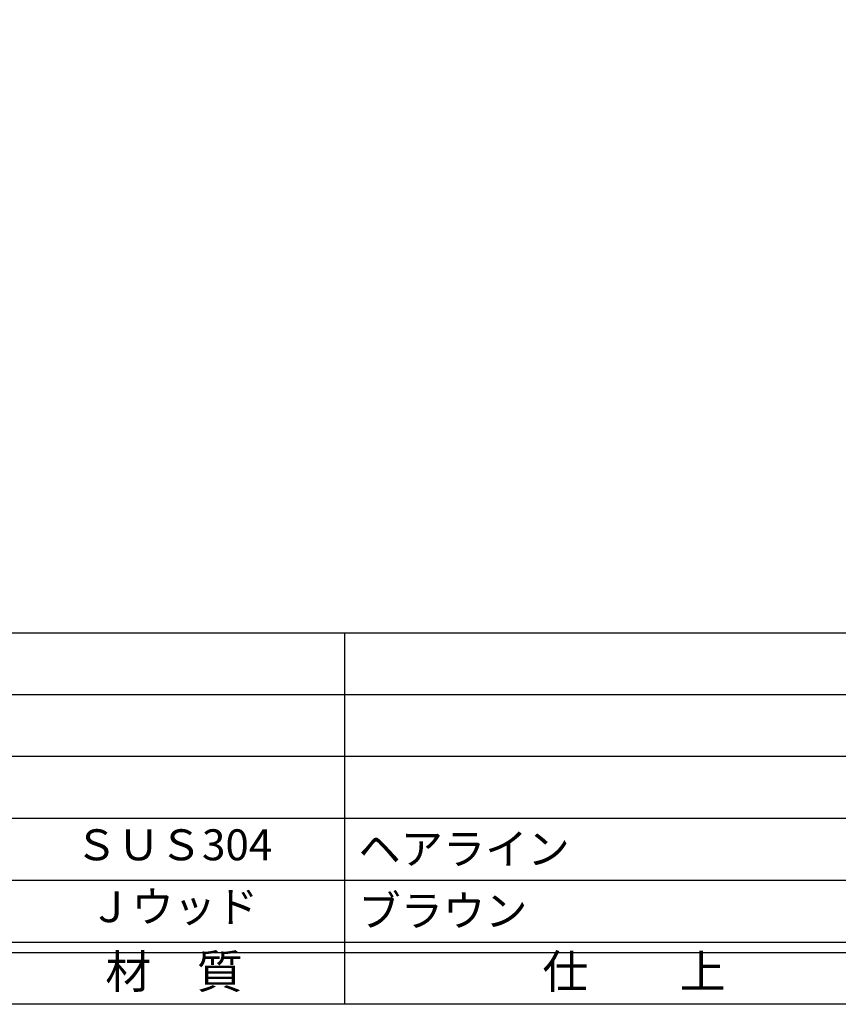
# Model space of a CAD drawing. Units: inches. Extents: x -185 to 622, y 425 to 985.
# Drawn here: x -103 to -23, y 425 to 521 of the extents above; entities that cross this region are included whole.
import ezdxf
from ezdxf.enums import TextEntityAlignment as Align

# ---------------------------------------------------------------- set-up
doc = ezdxf.new("R2010")
doc.units = ezdxf.units.IN
doc.header["$MEASUREMENT"] = 0
for name, color, linetype in [('図枠', 7, 'Continuous'), ('図枠-文字', 4, 'Continuous'), ('図枠-細線', 251, 'Continuous'), ('図枠-部品名称', 253, 'Continuous')]:
    doc.layers.add(name, color=color, linetype=linetype)
doc.styles.add('STD', font='TXT.shx', dxfattribs={"bigfont": 'bigfont.shx'})

# ---------------------------------------------------------------- blocks, each defined once
blk = doc.blocks.new('A$C337F4ABC')
for p, q in [((84.356, 36.808), (84.356, 0.808)), ((198.986, 6.808), (-0.514, 6.808))]:
    blk.add_line(p, q)
at = {"layer": '図枠'}
blk.add_lwpolyline([(-0.514, 36.808), (198.986, 36.808), (198.986, 0.808), (-0.514, 0.808)], close=True, dxfattribs=at)
at = {"layer": '図枠-細線'}
for p, q in [((198.986, 30.808), (-0.514, 30.808)), ((198.986, 24.808), (-0.514, 24.808)), ((198.986, 18.808), (-0.514, 18.808)), ((198.986, 12.808), (-0.514, 12.808)), ((198.986, 5.808), (-0.514, 5.808))]:
    blk.add_line(p, q, dxfattribs=at)
at = {"layer": '図枠-文字', "style": 'STD'}
for s, p in [('材\u3000質', (67.847, 3.564)), ('仕\u3000\u3000上', (112.408, 3.564))]:
    blk.add_text(s, height=3.25, dxfattribs=at).set_placement(p, align=Align.MIDDLE)

msp = doc.modelspace()

# ---------------------------------------------------------------- linework, layer by layer
at = {"layer": '図枠'}
msp.add_lwpolyline([(-185.14, 985.305), (621.86, 985.305), (621.86, 425.305), (-185.14, 425.305)], close=True, dxfattribs=at)

# ---------------------------------------------------------------- block references
msp.add_blockref('A$C337F4ABC', (-155.626, 424.497), dxfattribs=at)

# ---------------------------------------------------------------- texts
at = {"layer": '図枠-部品名称', "style": 'STD'}
for s, p in [('ＳＵＳ304', (-87.797, 440.372)), ('Ｊウッド', (-87.797, 434.372))]:
    msp.add_text(s, height=3, dxfattribs=at).set_placement(p, align=Align.MIDDLE)
for s, p in [('ヘアライン', (-69.91, 440.372)), ('ブラウン', (-69.91, 434.372))]:
    msp.add_text(s, height=3, dxfattribs=at).set_placement(p, align=Align.MIDDLE_LEFT)

doc.saveas('drawing.dxf')
